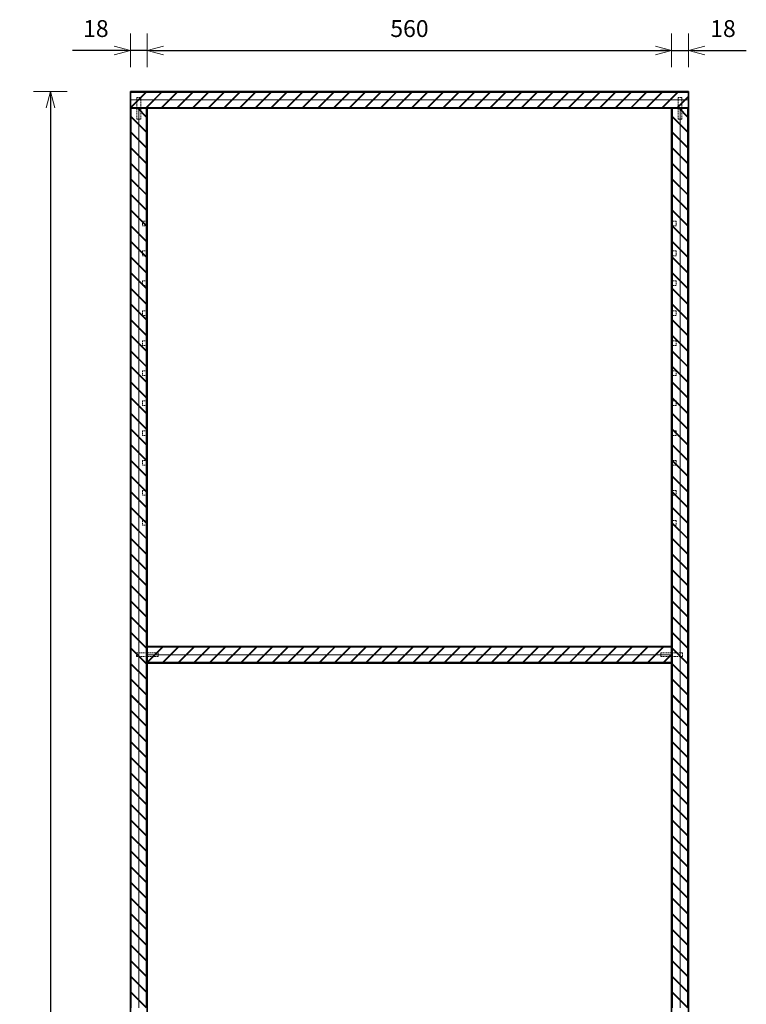
# Model space of a CAD drawing. Units: millimetres. Extents: x 8716 to 39426, y 1603 to 9880.
# Drawn here: x 31828 to 32604, y 6184 to 7237 of the extents above; entities that cross this region are included whole.
import ezdxf

# ---------------------------------------------------------------- set-up
doc = ezdxf.new("R2010")
doc.units = ezdxf.units.MM
doc.header["$LTSCALE"] = 0.5
doc.linetypes.add('HIDDEN2', pattern=[4.7625, 3.175, -1.5875])
for name, color, linetype, lineweight in [('002 Dikke lijn', 40, 'Continuous', 35), ('003 Stippellijn', 1, 'HIDDEN2', 18), ('007 Bemating', 82, 'Continuous', 18), ('009 Arcering', 9, 'Continuous', 9)]:
    doc.layers.add(name, color=color, linetype=linetype, lineweight=lineweight)
doc.styles.get("Standard").update_dxf_attribs({"font": 'simplex.shx'})
doc.dimstyles.new('Schaal 1 op 8', dxfattribs={"dimscale": 6, "dimtxt": 3, "dimasz": 1, "dimexe": 1.25, "dimexo": 0.625, "dimgap": 2, "dimtad": 1, "dimdec": 1, "dimtxsty": 'Standard', "dimblk": 'pijl', "dimcen": 0.09, "dimse1": 1, "dimse2": 1, "dimadec": 1, "dimazin": 0, "dimtfac": 1, "dimtdec": 1, "dimtmove": 0, "dimatfit": 3, "dimldrblk": 'pijl02', "dimfxl": 1, "dimarcsym": 0})

# ---------------------------------------------------------------- blocks, each defined once
blk = doc.blocks.new('*U110')
for p, q in [((0, -8), (16, 8)), ((16.7, 8), (0, 8)), ((0, 0), (16.7, 0)), ((0.7, -8), (16.7, 8)), ((33.4, 8), (16.7, 8)), ((16.7, -8), (32.7, 8)), ((16.7, 0), (33.4, 0)), ((17.4, -8), (33.4, 8)), ((50.1, 8), (33.4, 8)), ((33.4, -8), (49.4, 8)), ((33.4, 0), (50.1, 0)), ((34.1, -8), (50.1, 8)), ((66.8, 8), (50.1, 8)), ((50.1, -8), (66.1, 8)), ((50.1, 0), (66.8, 0)), ((50.8, -8), (66.8, 8)), ((83.5, 8), (66.8, 8)), ((66.8, -8), (82.8, 8)), ((66.8, 0), (83.5, 0)), ((67.5, -8), (83.5, 8)), ((100.2, 8), (83.5, 8)), ((83.5, -8), (99.5, 8)), ((83.5, 0), (100.2, 0)), ((84.2, -8), (100.2, 8)), ((116.9, 8), (100.2, 8)), ((100.2, -8), (116.2, 8)), ((100.2, 0), (116.9, 0)), ((100.9, -8), (116.9, 8)), ((133.7, 8), (116.9, 8)), ((116.9, -8), (132.9, 8)), ((116.9, 0), (133.7, 0)), ((117.7, -8), (133.7, 8)), ((150.4, 8), (133.7, 8)), ((133.7, -8), (149.7, 8)), ((133.7, 0), (150.4, 0)), ((134.4, -8), (150.4, 8)), ((167.1, 8), (150.4, 8)), ((150.4, -8), (166.4, 8)), ((150.4, 0), (167.1, 0)), ((151.1, -8), (167.1, 8)), ((183.8, 8), (167.1, 8)), ((167.1, -8), (183.1, 8)), ((167.1, 0), (183.8, 0)), ((167.8, -8), (183.8, 8)), ((200.5, 8), (183.8, 8)), ((183.8, -8), (199.8, 8)), ((183.8, 0), (200.5, 0)), ((184.5, -8), (200.5, 8)), ((217.2, 8), (200.5, 8)), ((200.5, -8), (216.5, 8)), ((200.5, 0), (217.2, 0)), ((201.2, -8), (217.2, 8)), ((233.9, 8), (217.2, 8)), ((217.2, -8), (233.2, 8)), ((217.2, 0), (233.9, 0)), ((217.9, -8), (233.9, 8)), ((250.6, 8), (233.9, 8)), ((233.9, -8), (249.9, 8)), ((233.9, 0), (250.6, 0)), ((234.6, -8), (250.6, 8)), ((267.3, 8), (250.6, 8)), ((250.6, -8), (266.6, 8)), ((250.6, 0), (267.3, 0)), ((251.3, -8), (267.3, 8)), ((284, 8), (267.3, 8)), ((267.3, -8), (283.3, 8)), ((267.3, 0), (284, 0)), ((268, -8), (284, 8)), ((300.7, 8), (284, 8)), ((284, -8), (300, 8)), ((284, 0), (300.7, 0)), ((284.7, -8), (300.7, 8)), ((317.4, 8), (300.7, 8)), ((300.7, -8), (316.7, 8)), ((300.7, 0), (317.4, 0)), ((301.4, -8), (317.4, 8)), ((334.1, 8), (317.4, 8)), ((317.4, -8), (333.4, 8)), ((317.4, 0), (334.1, 0)), ((318.1, -8), (334.1, 8)), ((350.8, 8), (334.1, 8)), ((334.1, -8), (350.1, 8)), ((334.1, 0), (350.8, 0)), ((334.8, -8), (350.8, 8)), ((367.6, 8), (350.8, 8)), ((350.8, -8), (366.8, 8)), ((350.8, 0), (367.6, 0)), ((351.6, -8), (367.6, 8)), ((384.3, 8), (367.6, 8)), ((367.6, -8), (383.6, 8)), ((367.6, 0), (384.3, 0)), ((368.3, -8), (384.3, 8)), ((401, 8), (384.3, 8)), ((384.3, -8), (400.3, 8)), ((384.3, 0), (401, 0)), ((385, -8), (401, 8)), ((417.7, 8), (401, 8)), ((401, -8), (417, 8)), ((401, 0), (417.7, 0)), ((401.7, -8), (417.7, 8)), ((434.4, 8), (417.7, 8)), ((417.7, -8), (433.7, 8)), ((417.7, 0), (434.4, 0)), ((418.4, -8), (434.4, 8)), ((451.1, 8), (434.4, 8)), ((434.4, -8), (450.4, 8)), ((434.4, 0), (451.1, 0)), ((435.1, -8), (451.1, 8)), ((467.8, 8), (451.1, 8)), ((451.1, -8), (467.1, 8)), ((451.1, 0), (467.8, 0)), ((451.8, -8), (467.8, 8)), ((484.5, 8), (467.8, 8)), ((467.8, -8), (483.8, 8)), ((467.8, 0), (484.5, 0)), ((468.5, -8), (484.5, 8)), ((501.2, 8), (484.5, 8)), ((484.5, -8), (500.5, 8)), ((484.5, 0), (501.2, 0)), ((485.2, -8), (501.2, 8)), ((517.9, 8), (501.2, 8)), ((501.2, -8), (517.2, 8)), ((501.2, 0), (517.9, 0)), ((501.9, -8), (517.9, 8)), ((534.6, 8), (517.9, 8)), ((517.9, -8), (533.9, 8)), ((517.9, 0), (534.6, 0)), ((518.6, -8), (534.6, 8)), ((551.3, 8), (534.6, 8)), ((534.6, -8), (550.6, 8)), ((534.6, 0), (551.3, 0)), ((535.3, -8), (551.3, 8)), ((568, 8), (551.3, 8)), ((551.3, -8), (567.3, 8)), ((551.3, 0), (568, 0)), ((552, -8), (568, 8)), ((584.7, 8), (568, 8)), ((568, -8), (584, 8)), ((568, 0), (584.7, 0)), ((568.7, -8), (584.7, 8)), ((0, -8), (16.7, -8)), ((16.7, -8), (33.4, -8)), ((33.4, -8), (50.1, -8)), ((50.1, -8), (66.8, -8)), ((66.8, -8), (83.5, -8)), ((83.5, -8), (100.2, -8)), ((100.2, -8), (116.9, -8)), ((116.9, -8), (133.7, -8)), ((133.7, -8), (150.4, -8)), ((150.4, -8), (167.1, -8)), ((167.1, -8), (183.8, -8)), ((183.8, -8), (200.5, -8)), ((200.5, -8), (217.2, -8)), ((217.2, -8), (233.9, -8)), ((233.9, -8), (250.6, -8)), ((250.6, -8), (267.3, -8)), ((267.3, -8), (284, -8)), ((284, -8), (300.7, -8)), ((300.7, -8), (317.4, -8)), ((317.4, -8), (334.1, -8)), ((334.1, -8), (350.8, -8)), ((350.8, -8), (367.6, -8)), ((367.6, -8), (384.3, -8)), ((384.3, -8), (401, -8)), ((401, -8), (417.7, -8)), ((417.7, -8), (434.4, -8)), ((434.4, -8), (451.1, -8)), ((451.1, -8), (467.8, -8)), ((467.8, -8), (484.5, -8)), ((484.5, -8), (501.2, -8)), ((501.2, -8), (517.9, -8)), ((517.9, -8), (534.6, -8)), ((534.6, -8), (551.3, -8)), ((551.3, -8), (568, -8)), ((568, -8), (584.7, -8))]:
    blk.add_line(p, q)
blk = doc.blocks.new('*U111')
for p, q in [((1219.6, 8), (1202.9, 8)), ((1202.9, -8), (1218.9, 8)), ((1202.9, 0), (1219.6, 0)), ((1203.6, -8), (1219.6, 8)), ((1236.3, 8), (1219.6, 8)), ((1219.6, -8), (1235.6, 8)), ((1219.6, 0), (1236.3, 0)), ((1220.3, -8), (1236.3, 8)), ((1253, 8), (1236.3, 8)), ((1236.3, -8), (1252.3, 8)), ((1236.3, 0), (1253, 0)), ((1237, -8), (1253, 8)), ((1269.7, 8), (1253, 8)), ((1253, -8), (1269, 8)), ((1253, 0), (1269.7, 0)), ((1253.7, -8), (1269.7, 8)), ((1286.4, 8), (1269.7, 8)), ((1269.7, -8), (1285.7, 8)), ((1269.7, 0), (1286.4, 0)), ((1270.4, -8), (1286.4, 8)), ((1303.2, 8), (1286.4, 8)), ((1286.4, -8), (1302.4, 8)), ((1286.4, 0), (1303.2, 0)), ((1287.2, -8), (1303.2, 8)), ((1319.9, 8), (1303.2, 8)), ((1303.2, -8), (1319.2, 8)), ((1303.2, 0), (1319.9, 0)), ((1303.9, -8), (1319.9, 8)), ((1336.6, 8), (1319.9, 8)), ((1319.9, -8), (1335.9, 8)), ((1319.9, 0), (1336.6, 0)), ((1320.6, -8), (1336.6, 8)), ((1353.3, 8), (1336.6, 8)), ((1336.6, -8), (1352.6, 8)), ((1336.6, 0), (1353.3, 0)), ((1337.3, -8), (1353.3, 8)), ((1370, 8), (1353.3, 8)), ((1353.3, -8), (1369.3, 8)), ((1353.3, 0), (1370, 0)), ((1354, -8), (1370, 8)), ((1386.7, 8), (1370, 8)), ((1370, -8), (1386, 8)), ((1370, 0), (1386.7, 0)), ((1370.7, -8), (1386.7, 8)), ((1403.4, 8), (1386.7, 8)), ((1386.7, -8), (1402.7, 8)), ((1386.7, 0), (1403.4, 0)), ((1387.4, -8), (1403.4, 8)), ((1420.1, 8), (1403.4, 8)), ((1403.4, -8), (1419.4, 8)), ((1403.4, 0), (1420.1, 0)), ((1404.1, -8), (1420.1, 8)), ((1436.8, 8), (1420.1, 8)), ((1420.1, -8), (1436.1, 8)), ((1420.1, 0), (1436.8, 0)), ((1420.8, -8), (1436.8, 8)), ((1453.5, 8), (1436.8, 8)), ((1436.8, -8), (1452.8, 8)), ((1436.8, 0), (1453.5, 0)), ((1437.5, -8), (1453.5, 8)), ((1470.2, 8), (1453.5, 8)), ((1453.5, -8), (1469.5, 8)), ((1453.5, 0), (1470.2, 0)), ((1454.2, -8), (1470.2, 8)), ((1486.9, 8), (1470.2, 8)), ((1470.2, -8), (1486.2, 8)), ((1470.2, 0), (1486.9, 0)), ((1470.9, -8), (1486.9, 8)), ((1503.6, 8), (1486.9, 8)), ((1486.9, -8), (1502.9, 8)), ((1486.9, 0), (1503.6, 0)), ((1487.6, -8), (1503.6, 8)), ((1520.3, 8), (1503.6, 8)), ((1503.6, -8), (1519.6, 8)), ((1503.6, 0), (1520.3, 0)), ((1504.3, -8), (1520.3, 8)), ((1537.1, 8), (1520.3, 8)), ((1520.3, -8), (1536.3, 8)), ((1520.3, 0), (1537.1, 0)), ((1521.1, -8), (1537.1, 8)), ((1553.8, 8), (1537.1, 8)), ((1537.1, -8), (1553.1, 8)), ((1537.1, 0), (1553.8, 0)), ((1537.8, -8), (1553.8, 8)), ((1570.5, 8), (1553.8, 8)), ((1553.8, -8), (1569.8, 8)), ((1553.8, 0), (1570.5, 0)), ((1554.5, -8), (1570.5, 8)), ((1587.2, 8), (1570.5, 8)), ((1570.5, -8), (1586.5, 8)), ((1570.5, 0), (1587.2, 0)), ((1571.2, -8), (1587.2, 8)), ((1603.9, 8), (1587.2, 8)), ((1587.2, -8), (1603.2, 8)), ((1587.2, 0), (1603.9, 0)), ((1587.9, -8), (1603.9, 8)), ((1620.6, 8), (1603.9, 8)), ((1603.9, -8), (1619.9, 8)), ((1603.9, 0), (1620.6, 0)), ((1604.6, -8), (1620.6, 8)), ((1637.3, 8), (1620.6, 8)), ((1620.6, -8), (1636.6, 8)), ((1620.6, 0), (1637.3, 0)), ((1621.3, -8), (1637.3, 8)), ((1654, 8), (1637.3, 8)), ((1637.3, -8), (1653.3, 8)), ((1637.3, 0), (1654, 0)), ((1638, -8), (1654, 8)), ((1670.7, 8), (1654, 8)), ((1654, -8), (1670, 8)), ((1654, 0), (1670.7, 0)), ((1654.7, -8), (1670.7, 8)), ((1687.4, 8), (1670.7, 8)), ((1670.7, -8), (1686.7, 8)), ((1670.7, 0), (1687.4, 0)), ((1671.4, -8), (1687.4, 8)), ((1704.1, 8), (1687.4, 8)), ((1687.4, -8), (1703.4, 8)), ((1687.4, 0), (1704.1, 0)), ((1688.1, -8), (1704.1, 8)), ((1720.8, 8), (1704.1, 8)), ((1704.1, -8), (1720.1, 8)), ((1704.1, 0), (1720.8, 0)), ((1704.8, -8), (1720.8, 8)), ((1737.5, 8), (1720.8, 8)), ((1720.8, -8), (1736.8, 8)), ((1720.8, 0), (1737.5, 0)), ((1721.5, -8), (1737.5, 8)), ((1754.2, 8), (1737.5, 8)), ((1737.5, -8), (1753.5, 8)), ((1737.5, 0), (1754.2, 0)), ((1738.2, -8), (1754.2, 8)), ((1771, 8), (1754.2, 8)), ((1754.2, -8), (1770.2, 8)), ((1754.2, 0), (1771, 0)), ((1755, -8), (1771, 8)), ((1787.7, 8), (1771, 8)), ((1771, -8), (1787, 8)), ((1771, 0), (1787.7, 0)), ((1771.7, -8), (1787.7, 8)), ((1804.4, 8), (1787.7, 8)), ((1787.7, -8), (1803.7, 8)), ((1787.7, 0), (1804.4, 0)), ((1788.4, -8), (1804.4, 8)), ((1821.1, 8), (1804.4, 8)), ((1804.4, -8), (1820.4, 8)), ((1804.4, 0), (1821.1, 0)), ((1805.1, -8), (1821.1, 8)), ((1837.8, 8), (1821.1, 8)), ((1821.1, -8), (1837.1, 8)), ((1821.1, 0), (1837.8, 0)), ((1821.8, -8), (1837.8, 8)), ((1854.5, 8), (1837.8, 8)), ((1837.8, -8), (1853.8, 8)), ((1837.8, 0), (1854.5, 0)), ((1838.5, -8), (1854.5, 8)), ((1871.2, 8), (1854.5, 8)), ((1854.5, -8), (1870.5, 8)), ((1854.5, 0), (1871.2, 0)), ((1855.2, -8), (1871.2, 8)), ((1887.9, 8), (1871.2, 8)), ((1871.2, -8), (1887.2, 8)), ((1871.2, 0), (1887.9, 0)), ((1871.9, -8), (1887.9, 8)), ((1904.6, 8), (1887.9, 8)), ((1887.9, -8), (1903.9, 8)), ((1887.9, 0), (1904.6, 0)), ((1888.6, -8), (1904.6, 8)), ((1921.3, 8), (1904.6, 8)), ((1904.6, -8), (1920.6, 8)), ((1904.6, 0), (1921.3, 0)), ((1905.3, -8), (1921.3, 8)), ((1938, 8), (1921.3, 8)), ((1921.3, -8), (1937.3, 8)), ((1921.3, 0), (1938, 0)), ((1922, -8), (1938, 8)), ((1954.7, 8), (1938, 8)), ((1938, -8), (1954, 8)), ((1938, 0), (1954.7, 0)), ((1938.7, -8), (1954.7, 8)), ((1971.4, 8), (1954.7, 8)), ((1954.7, -8), (1970.7, 8)), ((1954.7, 0), (1971.4, 0)), ((1955.4, -8), (1971.4, 8)), ((1988.1, 8), (1971.4, 8)), ((1971.4, -8), (1987.4, 8)), ((1971.4, 0), (1988.1, 0)), ((1972.1, -8), (1988.1, 8)), ((2004.9, 8), (1988.1, 8)), ((1988.1, -8), (2004.1, 8)), ((1988.1, 0), (2004.9, 0)), ((1988.9, -8), (2004.9, 8)), ((2021.6, 8), (2004.9, 8)), ((2004.9, -8), (2020.9, 8)), ((2004.9, 0), (2021.6, 0)), ((2005.6, -8), (2021.6, 8)), ((2038.3, 8), (2021.6, 8)), ((2021.6, -8), (2037.6, 8)), ((2021.6, 0), (2038.3, 0)), ((2022.3, -8), (2038.3, 8)), ((2055, 8), (2038.3, 8)), ((2038.3, -8), (2054.3, 8)), ((2038.3, 0), (2055, 0)), ((2039, -8), (2055, 8)), ((2071.7, 8), (2055, 8)), ((2055, -8), (2071, 8)), ((2055, 0), (2071.7, 0)), ((2055.7, -8), (2071.7, 8)), ((2088.4, 8), (2071.7, 8)), ((2071.7, -8), (2087.7, 8)), ((2071.7, 0), (2088.4, 0)), ((2072.4, -8), (2088.4, 8)), ((2105.1, 8), (2088.4, 8)), ((2088.4, -8), (2104.4, 8)), ((2088.4, 0), (2105.1, 0)), ((2089.1, -8), (2105.1, 8)), ((2121.8, 8), (2105.1, 8)), ((2105.1, -8), (2121.1, 8)), ((2105.1, 0), (2121.8, 0)), ((2105.8, -8), (2121.8, 8)), ((2138.5, 8), (2121.8, 8)), ((2121.8, -8), (2137.8, 8)), ((2121.8, 0), (2138.5, 0)), ((2122.5, -8), (2138.5, 8)), ((2155.2, 8), (2138.5, 8)), ((2138.5, -8), (2154.5, 8)), ((2138.5, 0), (2155.2, 0)), ((2139.2, -8), (2155.2, 8)), ((1202.9, -8), (1219.6, -8)), ((1219.6, -8), (1236.3, -8)), ((1236.3, -8), (1253, -8)), ((1253, -8), (1269.7, -8)), ((1269.7, -8), (1286.4, -8)), ((1286.4, -8), (1303.2, -8)), ((1303.2, -8), (1319.9, -8)), ((1319.9, -8), (1336.6, -8)), ((1336.6, -8), (1353.3, -8)), ((1353.3, -8), (1370, -8)), ((1370, -8), (1386.7, -8)), ((1386.7, -8), (1403.4, -8)), ((1403.4, -8), (1420.1, -8)), ((1420.1, -8), (1436.8, -8)), ((1436.8, -8), (1453.5, -8)), ((1453.5, -8), (1470.2, -8)), ((1470.2, -8), (1486.9, -8)), ((1486.9, -8), (1503.6, -8)), ((1503.6, -8), (1520.3, -8)), ((1520.3, -8), (1537.1, -8)), ((1537.1, -8), (1553.8, -8)), ((1553.8, -8), (1570.5, -8)), ((1570.5, -8), (1587.2, -8)), ((1587.2, -8), (1603.9, -8)), ((1603.9, -8), (1620.6, -8)), ((1620.6, -8), (1637.3, -8)), ((1637.3, -8), (1654, -8)), ((1654, -8), (1670.7, -8)), ((1670.7, -8), (1687.4, -8)), ((1687.4, -8), (1704.1, -8)), ((1704.1, -8), (1720.8, -8)), ((1720.8, -8), (1737.5, -8)), ((1737.5, -8), (1754.2, -8)), ((1754.2, -8), (1771, -8)), ((1771, -8), (1787.7, -8)), ((1787.7, -8), (1804.4, -8)), ((1804.4, -8), (1821.1, -8)), ((1821.1, -8), (1837.8, -8)), ((1837.8, -8), (1854.5, -8)), ((1854.5, -8), (1871.2, -8)), ((1871.2, -8), (1887.9, -8)), ((1887.9, -8), (1904.6, -8)), ((1904.6, -8), (1921.3, -8)), ((1921.3, -8), (1938, -8)), ((1938, -8), (1954.7, -8)), ((1954.7, -8), (1971.4, -8)), ((1971.4, -8), (1988.1, -8)), ((1988.1, -8), (2004.9, -8)), ((2004.9, -8), (2021.6, -8)), ((2021.6, -8), (2038.3, -8)), ((2038.3, -8), (2055, -8)), ((2055, -8), (2071.7, -8)), ((2071.7, -8), (2088.4, -8)), ((2088.4, -8), (2105.1, -8)), ((2105.1, -8), (2121.8, -8)), ((2121.8, -8), (2138.5, -8)), ((2138.5, -8), (2155.2, -8))]:
    blk.add_line(p, q)
blk = doc.blocks.new('*U109')
for p, q in [((0, -8), (16, 8)), ((16.7, 8), (0, 8)), ((0, 0), (16.7, 0)), ((0.7, -8), (16.7, 8)), ((33.4, 8), (16.7, 8)), ((16.7, -8), (32.7, 8)), ((16.7, 0), (33.4, 0)), ((17.4, -8), (33.4, 8)), ((50.1, 8), (33.4, 8)), ((33.4, -8), (49.4, 8)), ((33.4, 0), (50.1, 0)), ((34.1, -8), (50.1, 8)), ((66.8, 8), (50.1, 8)), ((50.1, -8), (66.1, 8)), ((50.1, 0), (66.8, 0)), ((50.8, -8), (66.8, 8)), ((83.5, 8), (66.8, 8)), ((66.8, -8), (82.8, 8)), ((66.8, 0), (83.5, 0)), ((67.5, -8), (83.5, 8)), ((100.2, 8), (83.5, 8)), ((83.5, -8), (99.5, 8)), ((83.5, 0), (100.2, 0)), ((84.2, -8), (100.2, 8)), ((116.9, 8), (100.2, 8)), ((100.2, -8), (116.2, 8)), ((100.2, 0), (116.9, 0)), ((100.9, -8), (116.9, 8)), ((133.7, 8), (116.9, 8)), ((116.9, -8), (132.9, 8)), ((116.9, 0), (133.7, 0)), ((117.7, -8), (133.7, 8)), ((150.4, 8), (133.7, 8)), ((133.7, -8), (149.7, 8)), ((133.7, 0), (150.4, 0)), ((134.4, -8), (150.4, 8)), ((167.1, 8), (150.4, 8)), ((150.4, -8), (166.4, 8)), ((150.4, 0), (167.1, 0)), ((151.1, -8), (167.1, 8)), ((183.8, 8), (167.1, 8)), ((167.1, -8), (183.1, 8)), ((167.1, 0), (183.8, 0)), ((167.8, -8), (183.8, 8)), ((200.5, 8), (183.8, 8)), ((183.8, -8), (199.8, 8)), ((183.8, 0), (200.5, 0)), ((184.5, -8), (200.5, 8)), ((217.2, 8), (200.5, 8)), ((200.5, -8), (216.5, 8)), ((200.5, 0), (217.2, 0)), ((201.2, -8), (217.2, 8)), ((233.9, 8), (217.2, 8)), ((217.2, -8), (233.2, 8)), ((217.2, 0), (233.9, 0)), ((217.9, -8), (233.9, 8)), ((250.6, 8), (233.9, 8)), ((233.9, -8), (249.9, 8)), ((233.9, 0), (250.6, 0)), ((234.6, -8), (250.6, 8)), ((267.3, 8), (250.6, 8)), ((250.6, -8), (266.6, 8)), ((250.6, 0), (267.3, 0)), ((251.3, -8), (267.3, 8)), ((284, 8), (267.3, 8)), ((267.3, -8), (283.3, 8)), ((267.3, 0), (284, 0)), ((268, -8), (284, 8)), ((300.7, 8), (284, 8)), ((284, -8), (300, 8)), ((284, 0), (300.7, 0)), ((284.7, -8), (300.7, 8)), ((317.4, 8), (300.7, 8)), ((300.7, -8), (316.7, 8)), ((300.7, 0), (317.4, 0)), ((301.4, -8), (317.4, 8)), ((334.1, 8), (317.4, 8)), ((317.4, -8), (333.4, 8)), ((317.4, 0), (334.1, 0)), ((318.1, -8), (334.1, 8)), ((350.8, 8), (334.1, 8)), ((334.1, -8), (350.1, 8)), ((334.1, 0), (350.8, 0)), ((334.8, -8), (350.8, 8)), ((367.6, 8), (350.8, 8)), ((350.8, -8), (366.8, 8)), ((350.8, 0), (367.6, 0)), ((351.6, -8), (367.6, 8)), ((384.3, 8), (367.6, 8)), ((367.6, -8), (383.6, 8)), ((367.6, 0), (384.3, 0)), ((368.3, -8), (384.3, 8)), ((401, 8), (384.3, 8)), ((384.3, -8), (400.3, 8)), ((384.3, 0), (401, 0)), ((385, -8), (401, 8)), ((417.7, 8), (401, 8)), ((401, -8), (417, 8)), ((401, 0), (417.7, 0)), ((401.7, -8), (417.7, 8)), ((434.4, 8), (417.7, 8)), ((417.7, -8), (433.7, 8)), ((417.7, 0), (434.4, 0)), ((418.4, -8), (434.4, 8)), ((451.1, 8), (434.4, 8)), ((434.4, -8), (450.4, 8)), ((434.4, 0), (451.1, 0)), ((435.1, -8), (451.1, 8)), ((467.8, 8), (451.1, 8)), ((451.1, -8), (467.1, 8)), ((451.1, 0), (467.8, 0)), ((451.8, -8), (467.8, 8)), ((484.5, 8), (467.8, 8)), ((467.8, -8), (483.8, 8)), ((467.8, 0), (484.5, 0)), ((468.5, -8), (484.5, 8)), ((501.2, 8), (484.5, 8)), ((484.5, -8), (500.5, 8)), ((484.5, 0), (501.2, 0)), ((485.2, -8), (501.2, 8)), ((517.9, 8), (501.2, 8)), ((501.2, -8), (517.2, 8)), ((501.2, 0), (517.9, 0)), ((501.9, -8), (517.9, 8)), ((534.6, 8), (517.9, 8)), ((517.9, -8), (533.9, 8)), ((517.9, 0), (534.6, 0)), ((518.6, -8), (534.6, 8)), ((551.3, 8), (534.6, 8)), ((534.6, -8), (550.6, 8)), ((534.6, 0), (551.3, 0)), ((535.3, -8), (551.3, 8)), ((0, -8), (16.7, -8)), ((16.7, -8), (33.4, -8)), ((33.4, -8), (50.1, -8)), ((50.1, -8), (66.8, -8)), ((66.8, -8), (83.5, -8)), ((83.5, -8), (100.2, -8)), ((100.2, -8), (116.9, -8)), ((116.9, -8), (133.7, -8)), ((133.7, -8), (150.4, -8)), ((150.4, -8), (167.1, -8)), ((167.1, -8), (183.8, -8)), ((183.8, -8), (200.5, -8)), ((200.5, -8), (217.2, -8)), ((217.2, -8), (233.9, -8)), ((233.9, -8), (250.6, -8)), ((250.6, -8), (267.3, -8)), ((267.3, -8), (284, -8)), ((284, -8), (300.7, -8)), ((300.7, -8), (317.4, -8)), ((317.4, -8), (334.1, -8)), ((334.1, -8), (350.8, -8)), ((350.8, -8), (367.6, -8)), ((367.6, -8), (384.3, -8)), ((384.3, -8), (401, -8)), ((401, -8), (417.7, -8)), ((417.7, -8), (434.4, -8)), ((434.4, -8), (451.1, -8)), ((451.1, -8), (467.8, -8)), ((467.8, -8), (484.5, -8)), ((484.5, -8), (501.2, -8)), ((501.2, -8), (517.9, -8)), ((517.9, -8), (534.6, -8)), ((534.6, -8), (551.3, -8))]:
    blk.add_line(p, q)
blk = doc.blocks.new('Lammelo No. 20 kop')
at = {"layer": '003 Stippellijn'}
for p, q in [((-4, 11.5), (-4, -11.5)), ((-4, 11.5), (0, 11.5)), ((0, 11.5), (0, -11.5)), ((-4, -11.5), (0, -11.5))]:
    blk.add_line(p, q, dxfattribs=at)
blk = doc.blocks.new('pijl')
for p, q in [((0, -3), (0, 3)), ((0, 0), (-3, 0)), ((0, 0), (-2.9, 0.78)), ((0, 0), (-2.9, -0.78))]:
    blk.add_line(p, q)
blk = doc.blocks.new('*D232')
at = {"layer": '007 Bemating', "color": 0, "lineweight": -2, "transparency": 16777216}
blk.add_line((31861, 7153.8), (31861, 4965.8), dxfattribs=at)
at = {"layer": 'Defpoints', "color": 0, "transparency": 16777216}
for p in [(31946.4, 7159.8), (31861, 4959.8), (31946.4, 4959.8)]:
    blk.add_point(p, dxfattribs=at)
at = {"layer": '007 Bemating', "color": 0, "lineweight": -2, "transparency": 16777216, "xscale": 6, "yscale": 6, "zscale": 6}
for p, rotation in [((31861, 7159.8), 90), ((31861, 4959.8), 270)]:
    blk.add_blockref('pijl', p, dxfattribs=dict(at, rotation=rotation))
at = {"layer": '007 Bemating', "color": 0, "transparency": 16777216, "insert": (31840, 6059.8), "char_height": 18, "attachment_point": 5, "rotation": 90}
blk.add_mtext('2200', dxfattribs=at)
blk = doc.blocks.new('pijl02')
for q in [(-3, 0), (-2.9, 0.78), (-2.9, -0.78)]:
    blk.add_line((0, 0), q)
blk = doc.blocks.new('*D234')
at = {"layer": '007 Bemating', "color": 0, "lineweight": -2, "transparency": 16777216}
for p, q in [((31940.4, 7203.7), (31884.7, 7203.7)), ((31964.4, 7203.7), (31946.4, 7203.7)), ((31970.4, 7203.7), (31976.4, 7203.7))]:
    blk.add_line(p, q, dxfattribs=at)
at = {"layer": 'Defpoints', "color": 0, "transparency": 16777216}
for p in [(31964.4, 7203.7), (31946.4, 7158.8), (31964.4, 7158.8)]:
    blk.add_point(p, dxfattribs=at)
at = {"layer": '007 Bemating', "color": 0, "lineweight": -2, "transparency": 16777216, "xscale": 6, "yscale": 6, "zscale": 6}
blk.add_blockref('pijl', (31946.4, 7203.7), dxfattribs=at)
at = {"layer": '007 Bemating', "color": 0, "lineweight": -2, "transparency": 16777216, "xscale": 6, "yscale": 6, "zscale": 6, "rotation": 180}
blk.add_blockref('pijl', (31964.4, 7203.7), dxfattribs=at)
at = {"layer": '007 Bemating', "color": 0, "transparency": 16777216, "insert": (31909.5, 7224.7), "char_height": 18, "attachment_point": 5}
blk.add_mtext('18', dxfattribs=at)
blk = doc.blocks.new('*D235')
at = {"layer": '007 Bemating', "color": 0, "lineweight": -2, "transparency": 16777216}
for p, q in [((32518.4, 7203.7), (32512.4, 7203.7)), ((32524.4, 7203.7), (32542.4, 7203.7)), ((32548.4, 7203.7), (32604.1, 7203.7))]:
    blk.add_line(p, q, dxfattribs=at)
at = {"layer": 'Defpoints', "color": 0, "transparency": 16777216}
for p in [(32542.4, 7203.7), (32524.4, 7159.8), (32542.4, 7159.8)]:
    blk.add_point(p, dxfattribs=at)
at = {"layer": '007 Bemating', "color": 0, "lineweight": -2, "transparency": 16777216, "xscale": 6, "yscale": 6, "zscale": 6}
blk.add_blockref('pijl', (32524.4, 7203.7), dxfattribs=at)
at = {"layer": '007 Bemating', "color": 0, "lineweight": -2, "transparency": 16777216, "xscale": 6, "yscale": 6, "zscale": 6, "rotation": 180}
blk.add_blockref('pijl', (32542.4, 7203.7), dxfattribs=at)
at = {"layer": '007 Bemating', "color": 0, "transparency": 16777216, "insert": (32579.2, 7224.7), "char_height": 18, "attachment_point": 5}
blk.add_mtext('18', dxfattribs=at)
blk = doc.blocks.new('*D236')
at = {"layer": '007 Bemating', "color": 0, "lineweight": -2, "transparency": 16777216}
blk.add_line((31970.4, 7203.7), (32518.4, 7203.7), dxfattribs=at)
at = {"layer": 'Defpoints', "color": 0, "transparency": 16777216}
for p in [(31964.4, 7203.7), (32524.4, 7203.7), (32524.4, 7203.7)]:
    blk.add_point(p, dxfattribs=at)
at = {"layer": '007 Bemating', "color": 0, "lineweight": -2, "transparency": 16777216, "xscale": 6, "yscale": 6, "zscale": 6, "rotation": 180}
blk.add_blockref('pijl', (31964.4, 7203.7), dxfattribs=at)
at = {"layer": '007 Bemating', "color": 0, "lineweight": -2, "transparency": 16777216, "xscale": 6, "yscale": 6, "zscale": 6}
blk.add_blockref('pijl', (32524.4, 7203.7), dxfattribs=at)
at = {"layer": '007 Bemating', "color": 0, "transparency": 16777216, "insert": (32244.4, 7224.7), "char_height": 18, "attachment_point": 5}
blk.add_mtext('560', dxfattribs=at)

msp = doc.modelspace()

# ---------------------------------------------------------------- linework, layer by layer
for p, q in [((31946.38, 7159.85), (32542.38, 7159.85)), ((31946.38, 7159.85), (31946.38, 4959.85)), ((31946.38, 7159.85), (31946.38, 7141.85)), ((32542.38, 7159.85), (32542.38, 4959.85)), ((32542.38, 7159.85), (32542.38, 7141.85)), ((31946.38, 7141.85), (32542.38, 7141.85)), ((31946.38, 7141.85), (31964.38, 7141.85)), ((31964.38, 7141.85), (31964.38, 4977.85)), ((32524.38, 7141.85), (32524.38, 4977.85)), ((32524.38, 7141.85), (32542.38, 7141.85)), ((31964.38, 6566.85), (32524.38, 6566.85)), ((31964.38, 6566.85), (31964.38, 6548.85)), ((31964.38, 6548.85), (32524.38, 6548.85))]:
    msp.add_line(p, q)
at = {"layer": '002 Dikke lijn'}
for p, q in [((32542.38, 7159.85), (31946.38, 7159.85)), ((31946.38, 7159.85), (31946.38, 7141.85)), ((32542.38, 7141.85), (32542.38, 7159.85)), ((31964.38, 7141.85), (31946.38, 7141.85)), ((31946.38, 7141.85), (31946.38, 4977.85)), ((31946.38, 7141.85), (32542.38, 7141.85)), ((31964.38, 4977.85), (31964.38, 7141.85)), ((32542.38, 7141.85), (32524.38, 7141.85)), ((32524.38, 7141.85), (32524.38, 4977.85)), ((32542.38, 4977.85), (32542.38, 7141.85)), ((32524.38, 6566.85), (31964.38, 6566.85)), ((31964.38, 6566.85), (31964.38, 6548.85)), ((32524.38, 6548.85), (32524.38, 6566.85)), ((31964.38, 6548.85), (32524.38, 6548.85))]:
    msp.add_line(p, q, dxfattribs=at)
at = {"layer": '003 Stippellijn'}
for p, q in [((31964.38, 7021.35), (31959.38, 7021.35)), ((31959.38, 7021.35), (31959.38, 7016.35)), ((32529.38, 7021.35), (32524.38, 7021.35)), ((32529.38, 7021.35), (32529.38, 7016.35)), ((31964.38, 7016.35), (31959.38, 7016.35)), ((32529.38, 7016.35), (32524.38, 7016.35)), ((31964.38, 6989.35), (31959.38, 6989.35)), ((31959.38, 6989.35), (31959.38, 6984.35)), ((32529.38, 6989.35), (32524.38, 6989.35)), ((32529.38, 6989.35), (32529.38, 6984.35)), ((31964.38, 6984.35), (31959.38, 6984.35)), ((32529.38, 6984.35), (32524.38, 6984.35)), ((31964.38, 6957.35), (31959.38, 6957.35)), ((31959.38, 6957.35), (31959.38, 6952.35)), ((32529.38, 6957.35), (32524.38, 6957.35)), ((32529.38, 6957.35), (32529.38, 6952.35)), ((31964.38, 6952.35), (31959.38, 6952.35)), ((32529.38, 6952.35), (32524.38, 6952.35)), ((31964.38, 6925.35), (31959.38, 6925.35)), ((31959.38, 6925.35), (31959.38, 6920.35)), ((32529.38, 6925.35), (32524.38, 6925.35)), ((32529.38, 6925.35), (32529.38, 6920.35)), ((31964.38, 6920.35), (31959.38, 6920.35)), ((32529.38, 6920.35), (32524.38, 6920.35)), ((31964.38, 6893.35), (31959.38, 6893.35)), ((31959.38, 6893.35), (31959.38, 6888.35)), ((32529.38, 6893.35), (32524.38, 6893.35)), ((32529.38, 6893.35), (32529.38, 6888.35)), ((31964.38, 6888.35), (31959.38, 6888.35)), ((32529.38, 6888.35), (32524.38, 6888.35)), ((31964.38, 6861.35), (31959.38, 6861.35)), ((31959.38, 6861.35), (31959.38, 6856.35)), ((32529.38, 6861.35), (32524.38, 6861.35)), ((32529.38, 6861.35), (32529.38, 6856.35)), ((31964.38, 6856.35), (31959.38, 6856.35)), ((32529.38, 6856.35), (32524.38, 6856.35)), ((31964.38, 6829.35), (31959.38, 6829.35)), ((31959.38, 6829.35), (31959.38, 6824.35)), ((32529.38, 6829.35), (32524.38, 6829.35)), ((32529.38, 6829.35), (32529.38, 6824.35)), ((31964.38, 6824.35), (31959.38, 6824.35)), ((32529.38, 6824.35), (32524.38, 6824.35)), ((31964.38, 6797.35), (31959.38, 6797.35)), ((31959.38, 6797.35), (31959.38, 6792.35)), ((32529.38, 6797.35), (32524.38, 6797.35)), ((32529.38, 6797.35), (32529.38, 6792.35)), ((31964.38, 6792.35), (31959.38, 6792.35)), ((32529.38, 6792.35), (32524.38, 6792.35)), ((31964.38, 6765.35), (31959.38, 6765.35)), ((31959.38, 6765.35), (31959.38, 6760.35)), ((31964.38, 6760.35), (31959.38, 6760.35)), ((32529.38, 6765.35), (32524.38, 6765.35)), ((32529.38, 6760.35), (32524.38, 6760.35)), ((32529.38, 6765.35), (32529.38, 6760.35)), ((31964.38, 6733.35), (31959.38, 6733.35)), ((31959.38, 6733.35), (31959.38, 6728.35)), ((31964.38, 6728.35), (31959.38, 6728.35)), ((32529.38, 6733.35), (32524.38, 6733.35)), ((32529.38, 6728.35), (32524.38, 6728.35)), ((32529.38, 6733.35), (32529.38, 6728.35)), ((31964.38, 6701.35), (31959.38, 6701.35)), ((31959.38, 6701.35), (31959.38, 6696.35)), ((31964.38, 6696.35), (31959.38, 6696.35)), ((32529.38, 6701.35), (32524.38, 6701.35)), ((32529.38, 6696.35), (32524.38, 6696.35)), ((32529.38, 6701.35), (32529.38, 6696.35))]:
    msp.add_line(p, q, dxfattribs=at)
at = {"layer": '009 Arcering'}
for p, q in [((32530.42, 7142.85), (32542.38, 7154.81)), ((32542.38, 7158.85), (32531.13, 7158.85)), ((32531.13, 7142.85), (32542.38, 7154.1)), ((32531.13, 7150.85), (32542.38, 7150.85)), ((31947.38, 7141.85), (31947.38, 7133.06)), ((31963.38, 7132.36), (31953.89, 7141.85)), ((31963.38, 7133.06), (31954.6, 7141.85)), ((31955.38, 7133.06), (31955.38, 7141.85)), ((31963.38, 7133.06), (31963.38, 7141.85)), ((32525.38, 7141.85), (32525.38, 7133.06)), ((32531.13, 7142.85), (32542.38, 7142.85)), ((32541.38, 7132.36), (32531.89, 7141.85)), ((32541.38, 7133.06), (32532.6, 7141.85)), ((32533.38, 7133.06), (32533.38, 7141.85)), ((32541.38, 7133.06), (32541.38, 7141.85)), ((32524.38, 6565.85), (32515.71, 6565.85)), ((32515.71, 6549.85), (32524.38, 6558.51)), ((32515.71, 6557.85), (32524.38, 6557.85)), ((32516.42, 6549.85), (32524.38, 6557.81)), ((32515.71, 6549.85), (32524.38, 6549.85))]:
    msp.add_line(p, q, dxfattribs=at)

# ---------------------------------------------------------------- block references
at = {"layer": '003 Stippellijn'}
for p in [(31957.38, 7141.85), (32535.19, 7141.85)]:
    msp.add_blockref('Lammelo No. 20 kop', p, dxfattribs=at)
at = {"layer": '003 Stippellijn', "rotation": 90}
for p in [(31964.38, 6559.93), (32524.38, 6559.9)]:
    msp.add_blockref('Lammelo No. 20 kop', p, dxfattribs=at)
at = {"layer": '009 Arcering'}
for name, p in [('*U110', (31946.38, 7150.85)), ('*U109', (31964.38, 6557.85))]:
    msp.add_blockref(name, p, dxfattribs=at)
at = {"layer": '009 Arcering', "rotation": 90}
for p in [(31955.38, 4977.85), (32533.38, 4977.85)]:
    msp.add_blockref('*U111', p, dxfattribs=at)

# ---------------------------------------------------------------- dimensions: what is measured, and where the dimension line sits
at = {"layer": '007 Bemating'}
dim = msp.add_linear_dim(base=(31964.38, 7203.71), p1=(31946.38, 7158.85), p2=(31964.38, 7158.85), dimstyle='Schaal 1 op 8', dxfattribs=at)
dim.commit()
dim.dimension.update_dxf_attribs({"geometry": '*D234', "text_midpoint": (31909.52, 7203.71), "dimtype": 160})
for base, p1, p2, picture, middle in [((32524.38, 7203.71), (31964.38, 7203.71), (32524.38, 7203.71), '*D236', (32244.38, 7224.71)), ((32542.38, 7203.71), (32524.38, 7159.85), (32542.38, 7159.85), '*D235', (32579.24, 7224.71))]:
    dim = msp.add_linear_dim(base=base, p1=p1, p2=p2, dimstyle='Schaal 1 op 8', dxfattribs=at)
    dim.commit()
    dim.dimension.update_dxf_attribs({"geometry": picture, "text_midpoint": middle})
dim = msp.add_linear_dim(base=(31861, 4959.85), p1=(31946.38, 7159.85), p2=(31946.38, 4959.85), angle=90, dimstyle='Schaal 1 op 8', dxfattribs=at)
dim.commit()
dim.dimension.update_dxf_attribs({"geometry": '*D232', "text_midpoint": (31840, 6059.85)})

doc.saveas('drawing.dxf')
